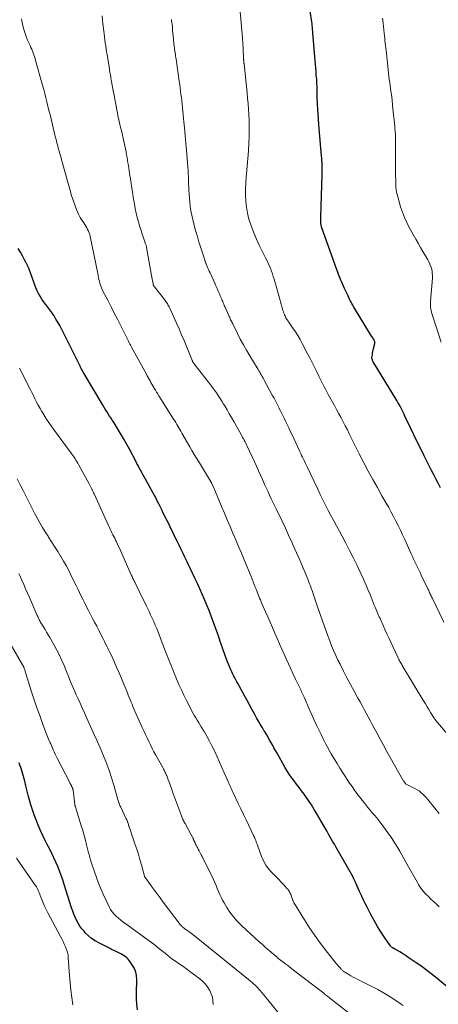
# Model space of a CAD drawing. Units: feet. Extents: x 1985000 to 1990042, y 545000 to 550000.
# Drawn here: x 1985839 to 1985943, y 547080 to 547326 of the extents above; entities that cross this region are included whole.
import ezdxf

# ---------------------------------------------------------------- set-up
doc = ezdxf.new("R2010")
doc.units = ezdxf.units.FT
doc.header["$LTSCALE"] = 100
doc.header["$MEASUREMENT"] = 0
doc.layers.add('CONTOUR INDEX', color=32, linetype='Continuous', lineweight=25)
doc.layers.add('CONTOUR INTERMEDIATE', color=40, linetype='Continuous', lineweight=15)

msp = doc.modelspace()

# ---------------------------------------------------------------- linework, layer by layer
at = {"layer": 'CONTOUR INDEX', "flags": 128}
for points, elevation in [([(1985943.99, 547209.2), (1985943.41, 547210.33), (1985942.83, 547211.46), (1985942.24, 547212.59), (1985941.66, 547213.72), (1985941.08, 547214.86), (1985940.51, 547215.99), (1985939.9, 547217.18), (1985939.04, 547218.92), (1985938.18, 547220.65), (1985937.34, 547222.4), (1985936.5, 547224.15), (1985935.13, 547227.08), (1985934.9, 547227.57), (1985934.66, 547228.06), (1985934.41, 547228.55), (1985934.17, 547229.04), (1985933.91, 547229.52), (1985933.65, 547230), (1985933.38, 547230.47), (1985933.1, 547230.94), (1985927.34, 547240.38), (1985927.23, 547240.57), (1985927.14, 547240.75), (1985927.06, 547240.94), (1985926.99, 547241.14), (1985926.91, 547241.36), (1985926.89, 547241.45), (1985926.88, 547241.53), (1985926.88, 547241.62), (1985926.89, 547241.71), (1985926.99, 547242.35), (1985927.06, 547242.75), (1985927.13, 547243.16), (1985927.22, 547243.56), (1985927.31, 547243.97), (1985927.59, 547245.2), (1985927.61, 547245.29), (1985927.62, 547245.39), (1985927.62, 547245.48), (1985927.61, 547245.58), (1985927.58, 547245.67), (1985927.56, 547245.77), (1985927.52, 547245.85), (1985927.47, 547245.94), (1985927.32, 547246.19), (1985927.19, 547246.39), (1985927.07, 547246.6), (1985926.94, 547246.81), (1985926.81, 547247.01), (1985922.52, 547254), (1985922.3, 547254.37), (1985922.09, 547254.74), (1985921.88, 547255.12), (1985921.68, 547255.5), (1985921.49, 547255.88), (1985921.3, 547256.27), (1985921.12, 547256.66), (1985920.93, 547257.05), (1985920.07, 547258.92), (1985919.82, 547259.48), (1985919.56, 547260.04), (1985919.31, 547260.6), (1985919.07, 547261.16), (1985919.05, 547261.19), (1985918.81, 547261.77), (1985918.57, 547262.35), (1985918.34, 547262.94), (1985918.13, 547263.53), (1985914.33, 547274.24), (1985914.28, 547274.38), (1985914.24, 547274.53), (1985914.21, 547274.67), (1985914.18, 547274.82), (1985914.16, 547274.97), (1985914.14, 547275.12), (1985914.13, 547275.27), (1985914.13, 547275.42), (1985914.14, 547275.64), (1985914.14, 547275.91), (1985914.15, 547276.17), (1985914.16, 547276.43), (1985914.16, 547276.69), (1985914.49, 547287.36), (1985914.5, 547287.94), (1985914.5, 547288.52), (1985914.49, 547289.1), (1985914.48, 547289.68), (1985914.45, 547290.26), (1985914.42, 547290.84), (1985914.38, 547291.41), (1985914.33, 547291.99), (1985913.72, 547298.65), (1985913.62, 547299.88), (1985913.52, 547301.11), (1985913.44, 547302.33), (1985913.37, 547303.56), (1985913.3, 547304.87), (1985913.27, 547305.45), (1985913.25, 547306.02), (1985913.24, 547306.59), (1985913.23, 547307.16), (1985913.23, 547307.23), (1985913.22, 547307.77), (1985913.22, 547308.31), (1985913.2, 547308.84), (1985913.19, 547309.38), (1985913.16, 547309.92), (1985913.14, 547310.45), (1985913.1, 547310.99), (1985913.06, 547311.52), (1985913.01, 547312.17), (1985912.94, 547313.03), (1985912.86, 547313.89), (1985912.79, 547314.75), (1985912.72, 547315.61), (1985912.2, 547321.67), (1985912.19, 547321.83), (1985912.18, 547321.98), (1985912.17, 547322.13), (1985912.16, 547322.29), (1985912.15, 547322.44), (1985912.14, 547322.59), (1985912.13, 547322.75), (1985912.12, 547322.9), (1985912.07, 547323.52), (1985912.03, 547323.98), (1985911.99, 547324.43), (1985911.93, 547324.89), (1985911.88, 547325.35), (1985911.51, 547327.98)], 840), ([(1985949.59, 547081.56), (1985943.12, 547086.88), (1985942, 547087.78), (1985940.87, 547088.66), (1985939.72, 547089.52), (1985938.56, 547090.36), (1985937.65, 547091), (1985936.93, 547091.5), (1985936.2, 547092), (1985935.47, 547092.48), (1985934.73, 547092.96), (1985933.82, 547093.54), (1985933.53, 547093.72), (1985933.23, 547093.9), (1985932.94, 547094.07), (1985932.63, 547094.24), (1985932.27, 547094.44), (1985932.15, 547094.5), (1985932.04, 547094.57), (1985931.93, 547094.65), (1985931.82, 547094.73), (1985931.72, 547094.81), (1985931.62, 547094.9), (1985931.53, 547095), (1985931.45, 547095.11), (1985930.1, 547097.07), (1985929.63, 547097.77), (1985929.16, 547098.48), (1985928.71, 547099.19), (1985928.26, 547099.9), (1985927.83, 547100.63), (1985927.41, 547101.36), (1985927, 547102.09), (1985926.61, 547102.84), (1985925.66, 547104.67), (1985925.18, 547105.63), (1985924.71, 547106.6), (1985924.26, 547107.57), (1985923.82, 547108.55), (1985923.48, 547109.31), (1985923.21, 547109.92), (1985922.94, 547110.52), (1985922.66, 547111.12), (1985922.37, 547111.72), (1985922.08, 547112.31), (1985921.77, 547112.9), (1985921.46, 547113.48), (1985921.13, 547114.06), (1985918.2, 547119.16), (1985917.85, 547119.76), (1985917.51, 547120.35), (1985917.16, 547120.95), (1985916.81, 547121.55), (1985916.46, 547122.14), (1985916.11, 547122.74), (1985915.77, 547123.34), (1985915.43, 547123.93), (1985913.15, 547127.91), (1985912.48, 547129.05), (1985911.77, 547130.18), (1985911.04, 547131.28), (1985910.28, 547132.38), (1985909.94, 547132.86), (1985909.33, 547133.69), (1985908.71, 547134.52), (1985908.09, 547135.35), (1985907.45, 547136.17), (1985906.83, 547136.99), (1985906.24, 547137.84), (1985905.69, 547138.71), (1985905.16, 547139.6), (1985903.21, 547143.04), (1985902.82, 547143.73), (1985902.43, 547144.43), (1985902.04, 547145.12), (1985901.66, 547145.82), (1985901.27, 547146.51), (1985900.87, 547147.2), (1985900.46, 547147.88), (1985900.05, 547148.56), (1985899.93, 547148.75), (1985899.46, 547149.52), (1985899, 547150.29), (1985898.55, 547151.08), (1985898.11, 547151.87), (1985897.65, 547152.7), (1985896.99, 547153.91), (1985896.33, 547155.12), (1985895.66, 547156.33), (1985895, 547157.54), (1985893.75, 547159.84), (1985893.48, 547160.33), (1985893.21, 547160.83), (1985892.94, 547161.32), (1985892.66, 547161.81), (1985892.4, 547162.3), (1985892.15, 547162.8), (1985891.91, 547163.31), (1985891.68, 547163.83), (1985891.26, 547164.84), (1985890.85, 547165.86), (1985890.44, 547166.89), (1985890.06, 547167.93), (1985889.7, 547168.98), (1985889.5, 547169.59), (1985889.04, 547170.94), (1985888.57, 547172.29), (1985888.1, 547173.63), (1985887.62, 547174.98), (1985887.3, 547175.86), (1985886.78, 547177.24), (1985886.26, 547178.62), (1985885.71, 547179.98), (1985885.14, 547181.34), (1985884.56, 547182.69), (1985883.96, 547184.03), (1985883.34, 547185.37), (1985882.71, 547186.7), (1985881.45, 547189.33), (1985881.11, 547190.02), (1985880.78, 547190.72), (1985880.45, 547191.41), (1985880.12, 547192.11), (1985879.79, 547192.8), (1985879.46, 547193.5), (1985879.13, 547194.19), (1985878.79, 547194.88), (1985878.37, 547195.74), (1985877.83, 547196.85), (1985877.28, 547197.97), (1985876.73, 547199.09), (1985876.18, 547200.21), (1985874.84, 547202.92), (1985874.51, 547203.59), (1985874.18, 547204.26), (1985873.85, 547204.92), (1985873.52, 547205.59), (1985873.42, 547205.79), (1985873.03, 547206.55), (1985872.64, 547207.3), (1985872.23, 547208.05), (1985871.82, 547208.8), (1985870.36, 547211.4), (1985870.05, 547211.95), (1985869.74, 547212.51), (1985869.44, 547213.06), (1985869.14, 547213.62), (1985868.84, 547214.18), (1985868.54, 547214.74), (1985868.24, 547215.3), (1985867.94, 547215.86), (1985866.36, 547218.88), (1985865.65, 547220.18), (1985864.93, 547221.48), (1985864.17, 547222.75), (1985863.4, 547224.02), (1985862.54, 547225.39), (1985862.18, 547225.97), (1985861.81, 547226.53), (1985861.45, 547227.1), (1985861.08, 547227.67), (1985860.72, 547228.24), (1985860.36, 547228.81), (1985860, 547229.38), (1985859.65, 547229.96), (1985854.99, 547237.79), (1985854.94, 547237.88), (1985854.89, 547237.97), (1985854.84, 547238.06), (1985854.78, 547238.15), (1985854.73, 547238.24), (1985854.68, 547238.33), (1985854.63, 547238.43), (1985854.59, 547238.52), (1985854.48, 547238.72), (1985854.38, 547238.92), (1985854.28, 547239.11), (1985854.18, 547239.31), (1985854.08, 547239.51), (1985849.4, 547248.87), (1985848.98, 547249.69), (1985848.53, 547250.49), (1985848.06, 547251.28), (1985847.57, 547252.06), (1985847.49, 547252.18), (1985847.01, 547252.88), (1985846.52, 547253.57), (1985846.02, 547254.25), (1985845.49, 547254.91), (1985845.41, 547255.02), (1985844.94, 547255.64), (1985844.5, 547256.27), (1985844.1, 547256.94), (1985843.72, 547257.62), (1985843.38, 547258.32), (1985843.06, 547259.03), (1985842.77, 547259.76), (1985842.5, 547260.49), (1985841.71, 547262.77), (1985841.45, 547263.45), (1985841.18, 547264.12), (1985840.87, 547264.78), (1985840.54, 547265.44), (1985840.22, 547266.05), (1985839.71, 547267), (1985839.19, 547267.94), (1985838.66, 547268.88)], 820), ([(1985868.41, 547079.09), (1985868.24, 547080.48), (1985868.16, 547081.88), (1985868.14, 547083.28), (1985868.2, 547086.68), (1985868.13, 547087.61), (1985867.95, 547088.5), (1985867.61, 547089.36), (1985867.17, 547090.18), (1985866.6, 547091.02), (1985866.34, 547091.38), (1985866.05, 547091.71), (1985865.73, 547092.02), (1985865.4, 547092.32), (1985865.03, 547092.58), (1985864.66, 547092.82), (1985864.27, 547093.04), (1985863.88, 547093.25), (1985863.59, 547093.38), (1985863.04, 547093.64), (1985862.49, 547093.9), (1985861.94, 547094.16), (1985861.4, 547094.43), (1985858.73, 547095.77), (1985857.81, 547096.29), (1985856.93, 547096.88), (1985856.13, 547097.57), (1985855.37, 547098.32), (1985855.05, 547098.67), (1985854.52, 547099.31), (1985854.03, 547099.97), (1985853.59, 547100.68), (1985853.19, 547101.41), (1985852.84, 547102.16), (1985852.52, 547102.93), (1985852.23, 547103.71), (1985851.96, 547104.5), (1985850.14, 547110.33), (1985849.77, 547111.46), (1985849.38, 547112.59), (1985848.96, 547113.7), (1985848.52, 547114.81), (1985848.05, 547115.91), (1985847.56, 547116.99), (1985847.03, 547118.06), (1985846.49, 547119.12), (1985845.86, 547120.31), (1985845.25, 547121.5), (1985844.66, 547122.71), (1985844.11, 547123.93), (1985843.58, 547125.16), (1985843.09, 547126.41), (1985842.63, 547127.67), (1985842.2, 547128.94), (1985841.8, 547130.22), (1985841.2, 547132.26), (1985841.11, 547132.58), (1985841.02, 547132.91), (1985840.94, 547133.24), (1985840.87, 547133.57), (1985840.8, 547133.9), (1985840.72, 547134.23), (1985840.65, 547134.56), (1985840.57, 547134.89), (1985840.29, 547136.08), (1985840.14, 547136.66), (1985839.99, 547137.24), (1985839.81, 547137.81), (1985839.63, 547138.39), (1985839.44, 547138.96), (1985839.25, 547139.53), (1985839.05, 547140.09), (1985838.86, 547140.66)], 800)]:
    msp.add_lwpolyline(points, dxfattribs=dict(at, elevation=elevation))
at = {"layer": 'CONTOUR INTERMEDIATE', "flags": 128}
for points, elevation in [([(1985944.83, 547175.72), (1985941.88, 547181.81), (1985941.76, 547182.06), (1985941.64, 547182.31), (1985941.52, 547182.56), (1985941.4, 547182.82), (1985941.28, 547183.07), (1985941.16, 547183.32), (1985941.04, 547183.58), (1985940.92, 547183.83), (1985939.2, 547187.42), (1985938.88, 547188.08), (1985938.56, 547188.75), (1985938.24, 547189.42), (1985937.92, 547190.08), (1985937.6, 547190.75), (1985937.28, 547191.42), (1985936.97, 547192.09), (1985936.67, 547192.76), (1985935.06, 547196.33), (1985934.52, 547197.48), (1985933.98, 547198.64), (1985933.42, 547199.78), (1985932.85, 547200.92), (1985932.27, 547202.06), (1985931.67, 547203.18), (1985931.06, 547204.3), (1985930.43, 547205.41), (1985929.38, 547207.24), (1985928.23, 547209.26), (1985927.09, 547211.3), (1985925.98, 547213.34), (1985924.89, 547215.4), (1985923.7, 547217.67), (1985923.19, 547218.66), (1985922.69, 547219.65), (1985922.2, 547220.65), (1985921.72, 547221.65), (1985921.24, 547222.65), (1985920.75, 547223.65), (1985920.24, 547224.64), (1985919.73, 547225.63), (1985919.7, 547225.68), (1985919.17, 547226.69), (1985918.63, 547227.69), (1985918.08, 547228.7), (1985917.53, 547229.7), (1985916.33, 547231.85), (1985915.98, 547232.49), (1985915.64, 547233.13), (1985915.3, 547233.77), (1985914.96, 547234.41), (1985914.63, 547235.06), (1985914.3, 547235.71), (1985913.98, 547236.36), (1985913.66, 547237.01), (1985913.13, 547238.08), (1985912.55, 547239.27), (1985911.95, 547240.45), (1985911.35, 547241.63), (1985910.74, 547242.8), (1985909.5, 547245.17), (1985908.96, 547246.17), (1985908.39, 547247.14), (1985907.78, 547248.1), (1985907.15, 547249.04), (1985906.15, 547250.46), (1985906, 547250.68), (1985905.86, 547250.9), (1985905.71, 547251.12), (1985905.57, 547251.34), (1985905.43, 547251.57), (1985905.31, 547251.8), (1985905.2, 547252.04), (1985905.1, 547252.28), (1985905.04, 547252.45), (1985904.91, 547252.78), (1985904.8, 547253.11), (1985904.69, 547253.44), (1985904.59, 547253.78), (1985904.42, 547254.34), (1985904.24, 547254.96), (1985904.06, 547255.57), (1985903.89, 547256.19), (1985903.71, 547256.81), (1985902.45, 547261.24), (1985902.25, 547261.91), (1985902.04, 547262.57), (1985901.81, 547263.22), (1985901.56, 547263.87), (1985901.29, 547264.51), (1985901.02, 547265.14), (1985900.72, 547265.77), (1985900.42, 547266.4), (1985899.52, 547268.16), (1985898.78, 547269.67), (1985898.08, 547271.2), (1985897.44, 547272.75), (1985896.83, 547274.31), (1985896.67, 547274.73), (1985896.21, 547276.18), (1985895.83, 547277.64), (1985895.58, 547279.13), (1985895.42, 547280.63), (1985895.36, 547282.15), (1985895.35, 547283.67), (1985895.42, 547285.19), (1985895.53, 547286.71), (1985895.62, 547287.49), (1985895.79, 547289.4), (1985895.95, 547291.31), (1985896.07, 547293.22), (1985896.16, 547295.13), (1985896.22, 547296.74), (1985896.26, 547298.11), (1985896.26, 547299.48), (1985896.23, 547300.85), (1985896.16, 547302.22), (1985896.07, 547303.58), (1985895.97, 547304.95), (1985895.85, 547306.32), (1985895.72, 547307.68), (1985894.98, 547314.89), (1985894.97, 547314.98), (1985894.96, 547315.07), (1985894.95, 547315.16), (1985894.94, 547315.26), (1985894.93, 547315.35), (1985894.93, 547315.44), (1985894.92, 547315.53), (1985894.91, 547315.62), (1985894.89, 547315.77), (1985894.88, 547315.88), (1985894.74, 547318.95), (1985894.73, 547319.26), (1985894.71, 547319.56), (1985894.69, 547319.86), (1985894.66, 547320.17), (1985894.64, 547320.47), (1985894.61, 547320.78), (1985894.59, 547321.08), (1985894.56, 547321.38), (1985893.68, 547331.7)], 836), ([(1985943.63, 547128.06), (1985942.55, 547129.37), (1985941.19, 547131.07), (1985940.8, 547131.54), (1985940.4, 547132), (1985939.99, 547132.44), (1985939.56, 547132.87), (1985939.11, 547133.27), (1985938.64, 547133.64), (1985938.13, 547133.97), (1985937.6, 547134.26), (1985935.45, 547135.31), (1985935.43, 547135.32), (1985935.41, 547135.33), (1985935.4, 547135.34), (1985935.38, 547135.35), (1985935.31, 547135.41), (1985935.29, 547135.42), (1985935.27, 547135.44), (1985935.26, 547135.45), (1985935.24, 547135.47), (1985935.07, 547135.71), (1985934.98, 547135.85), (1985934.88, 547135.99), (1985934.8, 547136.14), (1985934.71, 547136.28), (1985931.45, 547142), (1985930.6, 547143.52), (1985929.75, 547145.04), (1985928.91, 547146.57), (1985928.08, 547148.11), (1985927.43, 547149.31), (1985926.93, 547150.25), (1985926.43, 547151.18), (1985925.93, 547152.12), (1985925.43, 547153.05), (1985924.93, 547153.99), (1985924.42, 547154.92), (1985923.91, 547155.85), (1985923.4, 547156.78), (1985922.43, 547158.51), (1985921.52, 547160.17), (1985920.63, 547161.84), (1985919.77, 547163.53), (1985918.92, 547165.22), (1985918.41, 547166.27), (1985917.85, 547167.45), (1985917.32, 547168.65), (1985916.82, 547169.86), (1985916.35, 547171.08), (1985915.79, 547172.58), (1985915.12, 547174.43), (1985914.45, 547176.29), (1985913.8, 547178.16), (1985913.15, 547180.03), (1985912.15, 547183), (1985912.02, 547183.38), (1985911.88, 547183.77), (1985911.75, 547184.15), (1985911.61, 547184.53), (1985911.46, 547184.91), (1985911.32, 547185.29), (1985911.17, 547185.67), (1985911.02, 547186.05), (1985910.28, 547187.88), (1985909.75, 547189.16), (1985909.21, 547190.45), (1985908.65, 547191.73), (1985908.09, 547193), (1985907.67, 547193.95), (1985906.89, 547195.69), (1985906.09, 547197.42), (1985905.28, 547199.15), (1985904.46, 547200.87), (1985902.95, 547204), (1985902.55, 547204.83), (1985902.15, 547205.67), (1985901.75, 547206.5), (1985901.36, 547207.34), (1985900.97, 547208.18), (1985900.58, 547209.03), (1985900.2, 547209.87), (1985899.83, 547210.72), (1985899.59, 547211.25), (1985899.1, 547212.37), (1985898.61, 547213.48), (1985898.1, 547214.59), (1985897.59, 547215.69), (1985895.78, 547219.57), (1985895.6, 547219.94), (1985895.42, 547220.31), (1985895.23, 547220.68), (1985895.03, 547221.05), (1985894.83, 547221.41), (1985894.63, 547221.78), (1985894.43, 547222.14), (1985894.23, 547222.5), (1985892.39, 547225.76), (1985891.84, 547226.73), (1985891.29, 547227.69), (1985890.73, 547228.66), (1985890.17, 547229.62), (1985889.88, 547230.1), (1985889.45, 547230.81), (1985889.01, 547231.51), (1985888.55, 547232.2), (1985888.07, 547232.89), (1985887.58, 547233.56), (1985887.09, 547234.23), (1985886.59, 547234.89), (1985886.08, 547235.55), (1985882.46, 547240.23), (1985882.37, 547240.35), (1985882.3, 547240.46), (1985882.22, 547240.58), (1985882.15, 547240.69), (1985882.09, 547240.82), (1985882.03, 547240.94), (1985881.97, 547241.07), (1985881.92, 547241.19), (1985880.02, 547245.9), (1985879.41, 547247.36), (1985878.79, 547248.82), (1985878.16, 547250.26), (1985877.5, 547251.71), (1985876.44, 547254.01), (1985876.3, 547254.29), (1985876.16, 547254.57), (1985876, 547254.85), (1985875.84, 547255.11), (1985875.67, 547255.38), (1985875.49, 547255.64), (1985875.31, 547255.89), (1985875.12, 547256.14), (1985872.63, 547259.3), (1985872.58, 547259.36), (1985872.54, 547259.43), (1985872.49, 547259.49), (1985872.45, 547259.56), (1985872.42, 547259.63), (1985872.38, 547259.7), (1985872.36, 547259.77), (1985872.34, 547259.85), (1985872.27, 547260.2), (1985872.22, 547260.45), (1985872.17, 547260.7), (1985872.13, 547260.96), (1985872.08, 547261.21), (1985870.66, 547269.08), (1985870.6, 547269.39), (1985870.52, 547269.7), (1985870.43, 547270), (1985870.34, 547270.3), (1985869.9, 547271.51), (1985869.59, 547272.41), (1985869.29, 547273.32), (1985869.01, 547274.23), (1985868.74, 547275.15), (1985868.64, 547275.49), (1985868.35, 547276.59), (1985868.08, 547277.69), (1985867.85, 547278.8), (1985867.64, 547279.92), (1985867.57, 547280.35), (1985867.35, 547281.69), (1985867.13, 547283.02), (1985866.92, 547284.36), (1985866.71, 547285.7), (1985866.42, 547287.54), (1985866.32, 547288.2), (1985866.22, 547288.87), (1985866.11, 547289.53), (1985866.01, 547290.19), (1985865.9, 547290.86), (1985865.79, 547291.52), (1985865.67, 547292.18), (1985865.56, 547292.84), (1985865.53, 547292.99), (1985865.39, 547293.73), (1985865.24, 547294.46), (1985865.08, 547295.19), (1985864.92, 547295.92), (1985864.37, 547298.25), (1985864.24, 547298.79), (1985864.11, 547299.34), (1985863.98, 547299.89), (1985863.85, 547300.43), (1985863.72, 547300.98), (1985863.6, 547301.53), (1985863.49, 547302.08), (1985863.38, 547302.63), (1985863.16, 547303.74), (1985862.95, 547304.85), (1985862.74, 547305.96), (1985862.54, 547307.07), (1985862.34, 547308.18), (1985861.92, 547310.48), (1985861.85, 547310.87), (1985861.78, 547311.26), (1985861.71, 547311.65), (1985861.64, 547312.05), (1985861.58, 547312.44), (1985861.51, 547312.83), (1985861.45, 547313.22), (1985861.38, 547313.62), (1985860.8, 547317.18), (1985860.68, 547317.91), (1985860.57, 547318.65), (1985860.46, 547319.38), (1985860.35, 547320.12), (1985860.25, 547320.85), (1985860.15, 547321.59), (1985860.06, 547322.33), (1985859.97, 547323.06), (1985859.78, 547324.87), (1985859.67, 547325.85), (1985859.57, 547326.82)], 828), ([(1985943.69, 547104.8), (1985942.96, 547105.46), (1985942.23, 547106.12), (1985941.51, 547106.79), (1985940.87, 547107.39), (1985940.49, 547107.77), (1985940.11, 547108.16), (1985939.76, 547108.57), (1985939.41, 547109), (1985939.09, 547109.44), (1985938.78, 547109.88), (1985938.49, 547110.34), (1985938.22, 547110.81), (1985935.38, 547115.88), (1985934.87, 547116.79), (1985934.35, 547117.7), (1985933.83, 547118.6), (1985933.31, 547119.5), (1985932.78, 547120.4), (1985932.22, 547121.28), (1985931.64, 547122.14), (1985931.04, 547123), (1985929.65, 547124.91), (1985929.14, 547125.59), (1985928.62, 547126.27), (1985928.07, 547126.93), (1985927.52, 547127.58), (1985926.96, 547128.22), (1985926.41, 547128.87), (1985925.86, 547129.53), (1985925.32, 547130.19), (1985925.07, 547130.5), (1985924.42, 547131.32), (1985923.78, 547132.15), (1985923.15, 547133), (1985922.54, 547133.85), (1985922.52, 547133.87), (1985921.91, 547134.75), (1985921.31, 547135.63), (1985920.72, 547136.51), (1985920.14, 547137.41), (1985918.9, 547139.34), (1985918.17, 547140.51), (1985917.45, 547141.69), (1985916.75, 547142.88), (1985916.07, 547144.08), (1985916.01, 547144.18), (1985915.38, 547145.34), (1985914.77, 547146.51), (1985914.18, 547147.69), (1985913.6, 547148.87), (1985913.04, 547150.07), (1985912.49, 547151.26), (1985911.95, 547152.47), (1985911.41, 547153.67), (1985909.94, 547156.99), (1985909.79, 547157.33), (1985909.64, 547157.66), (1985909.49, 547158), (1985909.34, 547158.33), (1985909.19, 547158.67), (1985909.03, 547159), (1985908.88, 547159.34), (1985908.72, 547159.67), (1985907.85, 547161.53), (1985907.26, 547162.8), (1985906.68, 547164.06), (1985906.09, 547165.33), (1985905.51, 547166.6), (1985905.01, 547167.71), (1985904.41, 547169.03), (1985903.82, 547170.36), (1985903.24, 547171.68), (1985902.67, 547173.01), (1985902.1, 547174.35), (1985901.52, 547175.68), (1985900.94, 547177.01), (1985900.36, 547178.33), (1985899.45, 547180.39), (1985899.26, 547180.83), (1985899.07, 547181.28), (1985898.87, 547181.72), (1985898.68, 547182.17), (1985898.5, 547182.62), (1985898.31, 547183.06), (1985898.14, 547183.52), (1985897.96, 547183.97), (1985897.79, 547184.42), (1985897.53, 547185.09), (1985897.26, 547185.77), (1985896.99, 547186.44), (1985896.72, 547187.11), (1985895.01, 547191.23), (1985894.31, 547192.9), (1985893.61, 547194.57), (1985892.91, 547196.24), (1985892.2, 547197.91), (1985891.49, 547199.57), (1985890.78, 547201.24), (1985890.07, 547202.91), (1985889.37, 547204.58), (1985887.65, 547208.64), (1985887.25, 547209.53), (1985886.83, 547210.41), (1985886.37, 547211.27), (1985885.89, 547212.12), (1985885.38, 547212.95), (1985884.87, 547213.78), (1985884.36, 547214.61), (1985883.84, 547215.44), (1985883.7, 547215.66), (1985883.11, 547216.6), (1985882.54, 547217.54), (1985881.97, 547218.5), (1985881.42, 547219.45), (1985879.47, 547222.87), (1985879.22, 547223.31), (1985878.97, 547223.74), (1985878.72, 547224.17), (1985878.46, 547224.6), (1985878.2, 547225.03), (1985877.94, 547225.45), (1985877.67, 547225.88), (1985877.41, 547226.3), (1985873.75, 547232.12), (1985873.45, 547232.6), (1985873.15, 547233.09), (1985872.86, 547233.57), (1985872.56, 547234.05), (1985872.47, 547234.21), (1985872.23, 547234.62), (1985871.99, 547235.03), (1985871.76, 547235.45), (1985871.53, 547235.87), (1985871.3, 547236.29), (1985871.07, 547236.71), (1985870.84, 547237.12), (1985870.61, 547237.54), (1985866.91, 547244.26), (1985866.81, 547244.44), (1985866.72, 547244.63), (1985866.62, 547244.81), (1985866.52, 547244.99), (1985866.42, 547245.17), (1985866.33, 547245.36), (1985866.23, 547245.54), (1985866.14, 547245.73), (1985864.13, 547249.74), (1985863.37, 547251.26), (1985862.6, 547252.78), (1985861.82, 547254.3), (1985861.05, 547255.81), (1985859.7, 547258.41), (1985859.6, 547258.62), (1985859.49, 547258.84), (1985859.4, 547259.06), (1985859.3, 547259.28), (1985859.22, 547259.5), (1985859.14, 547259.72), (1985859.07, 547259.95), (1985859.01, 547260.18), (1985858.9, 547260.69), (1985858.79, 547261.17), (1985858.68, 547261.66), (1985858.57, 547262.14), (1985858.47, 547262.63), (1985856.59, 547271.88), (1985856.47, 547272.33), (1985856.33, 547272.77), (1985856.16, 547273.2), (1985855.95, 547273.62), (1985855.72, 547274.02), (1985855.49, 547274.43), (1985855.24, 547274.82), (1985854.99, 547275.22), (1985854.55, 547275.88), (1985854.1, 547276.62), (1985853.69, 547277.38), (1985853.33, 547278.16), (1985853.02, 547278.97), (1985852.16, 547281.44), (1985851.97, 547282), (1985851.8, 547282.56), (1985851.64, 547283.12), (1985851.49, 547283.69), (1985851.34, 547284.26), (1985851.19, 547284.83), (1985851.04, 547285.4), (1985850.88, 547285.97), (1985849.68, 547290.17), (1985849.46, 547290.97), (1985849.23, 547291.77), (1985849.01, 547292.57), (1985848.79, 547293.36), (1985848.64, 547293.91), (1985848.5, 547294.43), (1985848.36, 547294.96), (1985848.22, 547295.49), (1985848.08, 547296.02), (1985847.94, 547296.56), (1985847.81, 547297.09), (1985847.68, 547297.62), (1985847.55, 547298.15), (1985846.82, 547301.19), (1985846.57, 547302.24), (1985846.31, 547303.29), (1985846.06, 547304.34), (1985845.8, 547305.39), (1985845.54, 547306.44), (1985845.27, 547307.49), (1985844.99, 547308.53), (1985844.71, 547309.57), (1985842.99, 547315.75), (1985842.86, 547316.22), (1985842.71, 547316.69), (1985842.54, 547317.15), (1985842.37, 547317.61), (1985842.18, 547318.06), (1985842, 547318.51), (1985841.8, 547318.97), (1985841.61, 547319.42), (1985840.98, 547320.82), (1985840.51, 547321.99), (1985840.1, 547323.17), (1985839.78, 547324.38), (1985839.51, 547325.61), (1985839.42, 547326.13)], 824), ([(1985949.31, 547143.6), (1985942.84, 547151.2), (1985942.78, 547151.27), (1985942.72, 547151.34), (1985942.67, 547151.42), (1985942.61, 547151.49), (1985942.52, 547151.6), (1985942.51, 547151.62), (1985942.5, 547151.63), (1985942.49, 547151.65), (1985942.48, 547151.67), (1985942.43, 547151.73), (1985942.42, 547151.75), (1985942.41, 547151.77), (1985942.4, 547151.78), (1985942.39, 547151.8), (1985941.53, 547153.21), (1985941.09, 547153.93), (1985940.65, 547154.65), (1985940.21, 547155.37), (1985939.77, 547156.09), (1985934.46, 547164.89), (1985934.31, 547165.14), (1985934.16, 547165.4), (1985934.01, 547165.66), (1985933.87, 547165.92), (1985933.72, 547166.18), (1985933.59, 547166.44), (1985933.45, 547166.71), (1985933.33, 547166.98), (1985931.58, 547170.76), (1985931.09, 547171.8), (1985930.62, 547172.84), (1985930.14, 547173.88), (1985929.66, 547174.92), (1985929.08, 547176.2), (1985928.9, 547176.6), (1985928.72, 547177.01), (1985928.53, 547177.42), (1985928.35, 547177.82), (1985928.17, 547178.23), (1985928, 547178.64), (1985927.83, 547179.05), (1985927.66, 547179.47), (1985927.47, 547179.95), (1985927.2, 547180.61), (1985926.94, 547181.26), (1985926.67, 547181.92), (1985926.4, 547182.58), (1985925.89, 547183.84), (1985925.35, 547185.12), (1985924.8, 547186.4), (1985924.22, 547187.66), (1985923.63, 547188.92), (1985923.1, 547190.02), (1985922.21, 547191.82), (1985921.31, 547193.61), (1985920.38, 547195.38), (1985919.43, 547197.15), (1985918.75, 547198.4), (1985918.05, 547199.7), (1985917.35, 547200.99), (1985916.66, 547202.29), (1985915.97, 547203.59), (1985915.3, 547204.9), (1985914.64, 547206.21), (1985913.99, 547207.53), (1985913.35, 547208.86), (1985910.69, 547214.46), (1985910.46, 547214.93), (1985910.24, 547215.4), (1985910.02, 547215.88), (1985909.8, 547216.35), (1985909.57, 547216.82), (1985909.35, 547217.3), (1985909.13, 547217.77), (1985908.91, 547218.24), (1985906.9, 547222.54), (1985906.52, 547223.35), (1985906.13, 547224.17), (1985905.75, 547224.98), (1985905.36, 547225.79), (1985904.97, 547226.61), (1985904.57, 547227.41), (1985904.17, 547228.22), (1985903.76, 547229.02), (1985903.74, 547229.06), (1985903.31, 547229.88), (1985902.88, 547230.7), (1985902.45, 547231.52), (1985902.01, 547232.34), (1985899.93, 547236.21), (1985899.73, 547236.57), (1985899.52, 547236.94), (1985899.31, 547237.3), (1985899.1, 547237.66), (1985898.89, 547238.02), (1985898.67, 547238.37), (1985898.46, 547238.73), (1985898.24, 547239.09), (1985896.41, 547242.1), (1985895.59, 547243.48), (1985894.8, 547244.87), (1985894.05, 547246.28), (1985893.31, 547247.71), (1985892.14, 547250.05), (1985892.01, 547250.32), (1985891.89, 547250.58), (1985891.76, 547250.84), (1985891.63, 547251.1), (1985891.51, 547251.37), (1985891.39, 547251.63), (1985891.27, 547251.9), (1985891.15, 547252.17), (1985890.18, 547254.37), (1985890.04, 547254.68), (1985889.91, 547254.99), (1985889.78, 547255.31), (1985889.65, 547255.63), (1985889.52, 547255.94), (1985889.4, 547256.26), (1985889.26, 547256.58), (1985889.13, 547256.89), (1985888.83, 547257.59), (1985888.54, 547258.25), (1985888.25, 547258.91), (1985887.95, 547259.57), (1985887.66, 547260.23), (1985886.49, 547262.83), (1985886.31, 547263.21), (1985886.14, 547263.59), (1985885.98, 547263.98), (1985885.81, 547264.36), (1985885.56, 547264.94), (1985885.52, 547265.04), (1985885.48, 547265.13), (1985885.44, 547265.23), (1985885.4, 547265.33), (1985885.36, 547265.42), (1985885.33, 547265.52), (1985885.29, 547265.62), (1985885.26, 547265.72), (1985884.67, 547267.52), (1985884.35, 547268.52), (1985884.03, 547269.52), (1985883.72, 547270.52), (1985883.41, 547271.53), (1985883.03, 547272.82), (1985882.73, 547273.89), (1985882.44, 547274.97), (1985882.18, 547276.06), (1985881.93, 547277.15), (1985881.73, 547278.25), (1985881.55, 547279.35), (1985881.43, 547280.46), (1985881.34, 547281.57), (1985881.28, 547282.49), (1985881.23, 547283.33), (1985881.19, 547284.17), (1985881.16, 547285.01), (1985881.13, 547285.86), (1985881.09, 547286.7), (1985881.05, 547287.54), (1985881, 547288.38), (1985880.94, 547289.22), (1985880.52, 547294.4), (1985880.48, 547294.87), (1985880.44, 547295.35), (1985880.4, 547295.83), (1985880.36, 547296.3), (1985880.32, 547296.78), (1985880.28, 547297.26), (1985880.24, 547297.73), (1985880.19, 547298.21), (1985879.98, 547300.42), (1985879.9, 547301.29), (1985879.81, 547302.16), (1985879.73, 547303.03), (1985879.64, 547303.9), (1985879.62, 547304.01), (1985879.54, 547304.82), (1985879.44, 547305.64), (1985879.34, 547306.46), (1985879.24, 547307.27), (1985879.14, 547308.09), (1985879.03, 547308.91), (1985878.92, 547309.72), (1985878.8, 547310.53), (1985878.02, 547316.02), (1985877.96, 547316.43), (1985877.9, 547316.84), (1985877.84, 547317.25), (1985877.78, 547317.65), (1985877.72, 547318.06), (1985877.66, 547318.47), (1985877.61, 547318.88), (1985877.55, 547319.29), (1985877.55, 547319.35), (1985877.49, 547319.78), (1985877.44, 547320.22), (1985877.4, 547320.66), (1985877.36, 547321.1), (1985877.3, 547321.77), (1985877.23, 547322.55), (1985877.16, 547323.32), (1985877.09, 547324.09), (1985877.01, 547324.87), (1985876.99, 547325.05), (1985876.9, 547325.91)], 832), ([(1985944.19, 547245.49), (1985941.85, 547252.62), (1985941.74, 547252.99), (1985941.64, 547253.37), (1985941.57, 547253.75), (1985941.52, 547254.14), (1985941.49, 547254.53), (1985941.47, 547254.92), (1985941.47, 547255.31), (1985941.5, 547255.7), (1985941.96, 547261.49), (1985941.98, 547262.09), (1985941.95, 547262.68), (1985941.87, 547263.26), (1985941.74, 547263.84), (1985941.56, 547264.41), (1985941.35, 547264.97), (1985941.1, 547265.51), (1985940.82, 547266.03), (1985940.22, 547267.06), (1985939.62, 547268.09), (1985939.03, 547269.13), (1985938.44, 547270.16), (1985937.85, 547271.2), (1985936.21, 547274.08), (1985935.56, 547275.33), (1985934.97, 547276.61), (1985934.47, 547277.93), (1985934.03, 547279.27), (1985933.22, 547282.05), (1985933.15, 547282.33), (1985933.08, 547282.6), (1985933.02, 547282.88), (1985932.97, 547283.16), (1985932.94, 547283.34), (1985932.92, 547283.53), (1985932.89, 547283.72), (1985932.87, 547283.92), (1985932.86, 547284.11), (1985932.85, 547284.22), (1985932.84, 547284.47), (1985932.83, 547284.71), (1985932.82, 547284.96), (1985932.82, 547285.21), (1985932.8, 547287.61), (1985932.79, 547289.06), (1985932.78, 547290.51), (1985932.77, 547291.95), (1985932.76, 547293.4), (1985932.74, 547297.09), (1985932.74, 547297.11), (1985932.74, 547297.13), (1985932.74, 547297.15), (1985932.74, 547297.17), (1985932.74, 547297.24), (1985932.74, 547297.26), (1985932.73, 547297.28), (1985932.73, 547297.3), (1985932.73, 547297.32), (1985932.68, 547297.94), (1985932.65, 547298.27), (1985932.63, 547298.6), (1985932.6, 547298.93), (1985932.56, 547299.26), (1985932.04, 547304.4), (1985932.01, 547304.75), (1985931.98, 547305.1), (1985931.94, 547305.44), (1985931.91, 547305.79), (1985931.89, 547306.12), (1985931.87, 547306.3), (1985931.85, 547306.49), (1985931.83, 547306.67), (1985931.81, 547306.86), (1985931.78, 547307.04), (1985931.76, 547307.23), (1985931.73, 547307.41), (1985931.7, 547307.59), (1985931.53, 547308.74), (1985931.42, 547309.49), (1985931.31, 547310.25), (1985931.22, 547311.01), (1985931.13, 547311.77), (1985930.48, 547317.57), (1985930.41, 547318.19), (1985930.34, 547318.81), (1985930.28, 547319.43), (1985930.21, 547320.05), (1985930.14, 547320.67), (1985930.08, 547321.29), (1985930.01, 547321.91), (1985929.95, 547322.53), (1985929.68, 547324.99), (1985929.55, 547326.29)], 844), ([(1985934.66, 547080.18), (1985934.21, 547080.49), (1985932.31, 547081.77), (1985930.36, 547082.99), (1985928.36, 547084.12), (1985926.33, 547085.19), (1985923.36, 547086.66), (1985922.78, 547086.96), (1985922.21, 547087.26), (1985921.65, 547087.57), (1985921.09, 547087.89), (1985920.28, 547088.37), (1985920.13, 547088.46), (1985919.99, 547088.56), (1985919.86, 547088.66), (1985919.73, 547088.77), (1985919.6, 547088.89), (1985919.48, 547089), (1985919.36, 547089.12), (1985919.24, 547089.25), (1985918.95, 547089.54), (1985918.7, 547089.81), (1985918.45, 547090.09), (1985918.2, 547090.37), (1985917.96, 547090.66), (1985915.46, 547093.78), (1985914.02, 547095.66), (1985912.62, 547097.58), (1985911.29, 547099.55), (1985910.02, 547101.55), (1985907.51, 547105.64), (1985907.43, 547105.78), (1985907.36, 547105.93), (1985907.28, 547106.07), (1985907.22, 547106.22), (1985907.16, 547106.37), (1985907.1, 547106.53), (1985907.04, 547106.68), (1985906.98, 547106.83), (1985906.8, 547107.37), (1985906.7, 547107.64), (1985906.59, 547107.9), (1985906.47, 547108.16), (1985906.34, 547108.42), (1985906.2, 547108.67), (1985906.04, 547108.91), (1985905.87, 547109.14), (1985905.69, 547109.35), (1985904.87, 547110.26), (1985904.26, 547110.93), (1985903.64, 547111.58), (1985903.01, 547112.22), (1985902.37, 547112.86), (1985901.91, 547113.32), (1985901.1, 547114.22), (1985900.39, 547115.18), (1985899.81, 547116.23), (1985899.33, 547117.34), (1985898.34, 547120.12), (1985898.23, 547120.42), (1985898.12, 547120.71), (1985898.01, 547121), (1985897.89, 547121.29), (1985897.76, 547121.63), (1985897.71, 547121.75), (1985897.66, 547121.87), (1985897.6, 547121.98), (1985897.55, 547122.09), (1985897.49, 547122.21), (1985897.43, 547122.32), (1985897.38, 547122.43), (1985897.32, 547122.55), (1985896.13, 547125.06), (1985895.48, 547126.43), (1985894.83, 547127.8), (1985894.18, 547129.18), (1985893.53, 547130.55), (1985892.3, 547133.15), (1985892.13, 547133.52), (1985891.95, 547133.9), (1985891.77, 547134.28), (1985891.6, 547134.65), (1985891.43, 547135.03), (1985891.26, 547135.41), (1985891.09, 547135.79), (1985890.92, 547136.17), (1985890.04, 547138.19), (1985889.45, 547139.51), (1985888.86, 547140.84), (1985888.26, 547142.16), (1985887.65, 547143.48), (1985887.57, 547143.65), (1985886.98, 547144.87), (1985886.36, 547146.08), (1985885.7, 547147.27), (1985885.02, 547148.44), (1985884.29, 547149.67), (1985883.96, 547150.22), (1985883.62, 547150.77), (1985883.28, 547151.31), (1985882.93, 547151.86), (1985882.6, 547152.4), (1985882.27, 547152.96), (1985881.96, 547153.52), (1985881.66, 547154.09), (1985880.61, 547156.19), (1985879.96, 547157.52), (1985879.34, 547158.85), (1985878.73, 547160.2), (1985878.15, 547161.56), (1985877.53, 547163.05), (1985877.27, 547163.67), (1985877.02, 547164.29), (1985876.77, 547164.91), (1985876.52, 547165.53), (1985876.28, 547166.15), (1985876.04, 547166.78), (1985875.8, 547167.4), (1985875.56, 547168.03), (1985874.59, 547170.59), (1985874.25, 547171.47), (1985873.91, 547172.36), (1985873.56, 547173.24), (1985873.2, 547174.12), (1985872.83, 547174.99), (1985872.45, 547175.86), (1985872.06, 547176.73), (1985871.66, 547177.59), (1985871.27, 547178.4), (1985870.66, 547179.67), (1985870.04, 547180.93), (1985869.43, 547182.19), (1985868.81, 547183.45), (1985867.7, 547185.69), (1985867.59, 547185.92), (1985867.48, 547186.15), (1985867.37, 547186.39), (1985867.26, 547186.62), (1985867.15, 547186.85), (1985867.05, 547187.09), (1985866.94, 547187.32), (1985866.84, 547187.55), (1985864.14, 547193.62), (1985863.88, 547194.2), (1985863.61, 547194.78), (1985863.33, 547195.36), (1985863.05, 547195.93), (1985862.93, 547196.17), (1985862.7, 547196.63), (1985862.48, 547197.08), (1985862.25, 547197.53), (1985862.02, 547197.98), (1985861.8, 547198.44), (1985861.58, 547198.89), (1985861.37, 547199.35), (1985861.16, 547199.81), (1985857.58, 547207.7), (1985857.46, 547207.97), (1985857.33, 547208.24), (1985857.2, 547208.51), (1985857.07, 547208.78), (1985857.02, 547208.89), (1985856.86, 547209.21), (1985856.7, 547209.53), (1985856.53, 547209.84), (1985856.36, 547210.16), (1985853.7, 547215.01), (1985853.49, 547215.38), (1985853.28, 547215.75), (1985853.05, 547216.11), (1985852.83, 547216.46), (1985852.59, 547216.81), (1985852.36, 547217.16), (1985852.11, 547217.51), (1985851.86, 547217.85), (1985847.47, 547223.79), (1985846.87, 547224.63), (1985846.28, 547225.48), (1985845.7, 547226.35), (1985845.14, 547227.22), (1985845, 547227.45), (1985844.53, 547228.22), (1985844.08, 547229), (1985843.64, 547229.78), (1985843.22, 547230.58), (1985842.82, 547231.38), (1985842.41, 547232.18), (1985842, 547232.98), (1985841.6, 547233.78), (1985838.93, 547239.06)], 816), ([(1985922.43, 547077.28), (1985916.69, 547081.77), (1985916.46, 547081.95), (1985916.23, 547082.13), (1985916, 547082.31), (1985915.77, 547082.49), (1985915.54, 547082.67), (1985915.31, 547082.85), (1985915.08, 547083.03), (1985914.85, 547083.21), (1985907.33, 547089.02), (1985906.85, 547089.39), (1985906.36, 547089.76), (1985905.87, 547090.12), (1985905.38, 547090.48), (1985905.06, 547090.71), (1985904.73, 547090.96), (1985904.4, 547091.21), (1985904.07, 547091.47), (1985903.76, 547091.73), (1985903.44, 547092), (1985903.12, 547092.27), (1985902.81, 547092.54), (1985902.49, 547092.8), (1985901.64, 547093.52), (1985900.91, 547094.14), (1985900.18, 547094.78), (1985899.46, 547095.42), (1985898.74, 547096.07), (1985894.31, 547100.15), (1985893.29, 547101.18), (1985892.33, 547102.26), (1985891.47, 547103.42), (1985890.67, 547104.63), (1985889.99, 547105.75), (1985889.6, 547106.45), (1985889.23, 547107.15), (1985888.9, 547107.88), (1985888.6, 547108.61), (1985888.3, 547109.35), (1985887.99, 547110.09), (1985887.66, 547110.82), (1985887.32, 547111.54), (1985884.52, 547117.28), (1985884.28, 547117.76), (1985884.04, 547118.23), (1985883.79, 547118.7), (1985883.54, 547119.17), (1985883.35, 547119.52), (1985883.2, 547119.81), (1985883.04, 547120.11), (1985882.9, 547120.4), (1985882.75, 547120.7), (1985882.55, 547121.12), (1985882.51, 547121.21), (1985882.47, 547121.3), (1985882.43, 547121.39), (1985882.4, 547121.48), (1985882.36, 547121.57), (1985882.33, 547121.66), (1985882.29, 547121.75), (1985882.25, 547121.85), (1985882.19, 547121.97), (1985882.12, 547122.13), (1985882.05, 547122.28), (1985881.97, 547122.43), (1985881.89, 547122.58), (1985880.25, 547125.5), (1985880.12, 547125.73), (1985880, 547125.96), (1985879.88, 547126.2), (1985879.76, 547126.44), (1985879.65, 547126.68), (1985879.54, 547126.92), (1985879.44, 547127.16), (1985879.35, 547127.41), (1985877.16, 547133.47), (1985876.89, 547134.22), (1985876.62, 547134.96), (1985876.34, 547135.7), (1985876.06, 547136.44), (1985875.68, 547137.43), (1985875.58, 547137.67), (1985875.48, 547137.92), (1985875.37, 547138.16), (1985875.25, 547138.39), (1985875.13, 547138.63), (1985875.01, 547138.86), (1985874.88, 547139.1), (1985874.76, 547139.33), (1985872.96, 547142.56), (1985872.5, 547143.4), (1985872.05, 547144.25), (1985871.62, 547145.11), (1985871.19, 547145.98), (1985870.78, 547146.85), (1985870.37, 547147.72), (1985869.97, 547148.6), (1985869.57, 547149.48), (1985867.76, 547153.57), (1985867.51, 547154.13), (1985867.27, 547154.69), (1985867.03, 547155.25), (1985866.79, 547155.82), (1985866.56, 547156.38), (1985866.33, 547156.95), (1985866.1, 547157.51), (1985865.87, 547158.08), (1985865, 547160.24), (1985864.41, 547161.66), (1985863.81, 547163.07), (1985863.19, 547164.48), (1985862.56, 547165.88), (1985861.79, 547167.56), (1985861.53, 547168.12), (1985861.26, 547168.67), (1985860.99, 547169.23), (1985860.72, 547169.78), (1985860.44, 547170.34), (1985860.17, 547170.89), (1985859.89, 547171.44), (1985859.61, 547171.99), (1985858.71, 547173.74), (1985858.21, 547174.71), (1985857.7, 547175.68), (1985857.2, 547176.64), (1985856.69, 547177.61), (1985856.59, 547177.79), (1985856.13, 547178.66), (1985855.68, 547179.55), (1985855.24, 547180.43), (1985854.8, 547181.32), (1985854.36, 547182.21), (1985853.93, 547183.1), (1985853.5, 547183.99), (1985853.07, 547184.88), (1985851.97, 547187.13), (1985851.33, 547188.41), (1985850.66, 547189.66), (1985849.96, 547190.9), (1985849.24, 547192.13), (1985849.22, 547192.15), (1985848.48, 547193.36), (1985847.73, 547194.55), (1985846.97, 547195.75), (1985846.2, 547196.94), (1985846.08, 547197.13), (1985845.38, 547198.23), (1985844.7, 547199.33), (1985844.05, 547200.45), (1985843.41, 547201.58), (1985842.79, 547202.72), (1985842.18, 547203.87), (1985841.59, 547205.03), (1985841, 547206.18), (1985839.84, 547208.52), (1985839.11, 547209.98), (1985838.37, 547211.44)], 812), ([(1985903.86, 547078.04), (1985899.87, 547082.95), (1985899, 547083.95), (1985898.09, 547084.91), (1985897.12, 547085.82), (1985896.11, 547086.68), (1985882.2, 547097.87), (1985881.86, 547098.14), (1985881.52, 547098.4), (1985881.17, 547098.65), (1985880.82, 547098.89), (1985880.2, 547099.32), (1985880.16, 547099.35), (1985880.12, 547099.38), (1985880.07, 547099.41), (1985880.03, 547099.44), (1985879.98, 547099.47), (1985879.94, 547099.5), (1985879.9, 547099.54), (1985879.86, 547099.57), (1985879.83, 547099.59), (1985879.78, 547099.63), (1985879.72, 547099.68), (1985879.67, 547099.72), (1985879.62, 547099.77), (1985879.49, 547099.89), (1985879.38, 547100), (1985879.27, 547100.11), (1985879.17, 547100.23), (1985879.08, 547100.35), (1985874.81, 547105.96), (1985874.05, 547106.97), (1985873.29, 547107.99), (1985872.53, 547109.01), (1985871.78, 547110.03), (1985870.35, 547111.98), (1985870.32, 547112.03), (1985870.29, 547112.08), (1985870.26, 547112.13), (1985870.24, 547112.18), (1985870.21, 547112.23), (1985870.19, 547112.28), (1985870.17, 547112.34), (1985870.16, 547112.39), (1985869.37, 547115.26), (1985869, 547116.56), (1985868.61, 547117.86), (1985868.2, 547119.15), (1985867.77, 547120.44), (1985867.25, 547121.94), (1985867.06, 547122.47), (1985866.88, 547123), (1985866.7, 547123.53), (1985866.53, 547124.06), (1985866.26, 547124.87), (1985866.22, 547125), (1985866.18, 547125.13), (1985866.14, 547125.26), (1985866.11, 547125.39), (1985866.07, 547125.52), (1985866.03, 547125.65), (1985865.98, 547125.77), (1985865.93, 547125.9), (1985865.87, 547126.06), (1985865.78, 547126.26), (1985865.7, 547126.47), (1985865.6, 547126.67), (1985865.51, 547126.87), (1985864.2, 547129.6), (1985864.09, 547129.83), (1985863.99, 547130.06), (1985863.9, 547130.3), (1985863.81, 547130.54), (1985863.74, 547130.78), (1985863.66, 547131.02), (1985863.59, 547131.27), (1985863.52, 547131.51), (1985862.51, 547135.1), (1985861.95, 547136.95), (1985861.35, 547138.78), (1985860.66, 547140.59), (1985859.93, 547142.38), (1985859.06, 547144.42), (1985858.72, 547145.18), (1985858.39, 547145.93), (1985858.05, 547146.69), (1985857.7, 547147.44), (1985857.35, 547148.19), (1985857.01, 547148.95), (1985856.67, 547149.7), (1985856.34, 547150.46), (1985855.69, 547151.96), (1985855.16, 547153.16), (1985854.63, 547154.37), (1985854.08, 547155.57), (1985853.53, 547156.77), (1985853.12, 547157.63), (1985852.77, 547158.4), (1985852.43, 547159.17), (1985852.1, 547159.94), (1985851.78, 547160.71), (1985851.47, 547161.49), (1985851.15, 547162.27), (1985850.83, 547163.05), (1985850.52, 547163.83), (1985850.09, 547164.9), (1985849.53, 547166.2), (1985848.94, 547167.48), (1985848.29, 547168.73), (1985847.61, 547169.97), (1985846.49, 547171.9), (1985846.11, 547172.56), (1985845.72, 547173.22), (1985845.32, 547173.87), (1985844.92, 547174.53), (1985844.41, 547175.34), (1985844.26, 547175.59), (1985844.12, 547175.83), (1985843.99, 547176.09), (1985843.85, 547176.34), (1985843.73, 547176.6), (1985843.61, 547176.86), (1985843.49, 547177.12), (1985843.37, 547177.38), (1985841.44, 547181.85), (1985840.96, 547182.93), (1985840.49, 547184.02), (1985840.02, 547185.1), (1985839.55, 547186.19), (1985839.04, 547187.34), (1985838.81, 547187.84)], 808), ([(1985887.27, 547080.41), (1985887.22, 547081.33), (1985887.07, 547082.23), (1985886.79, 547083.1), (1985886.41, 547083.94), (1985886.38, 547083.99), (1985885.87, 547084.79), (1985885.3, 547085.55), (1985884.63, 547086.22), (1985883.91, 547086.85), (1985882.35, 547088.02), (1985881.47, 547088.67), (1985880.58, 547089.31), (1985879.69, 547089.94), (1985878.78, 547090.56), (1985877.89, 547091.19), (1985877, 547091.83), (1985876.13, 547092.5), (1985875.27, 547093.18), (1985874.72, 547093.63), (1985873.59, 547094.54), (1985872.45, 547095.43), (1985871.29, 547096.3), (1985870.12, 547097.16), (1985865.45, 547100.53), (1985864.85, 547100.98), (1985864.25, 547101.44), (1985863.68, 547101.92), (1985863.11, 547102.42), (1985862.58, 547102.95), (1985862.11, 547103.52), (1985861.7, 547104.14), (1985861.34, 547104.79), (1985859.86, 547107.92), (1985859.24, 547109.29), (1985858.66, 547110.68), (1985858.13, 547112.08), (1985857.63, 547113.5), (1985856.93, 547115.63), (1985856.82, 547116), (1985856.71, 547116.36), (1985856.6, 547116.72), (1985856.5, 547117.09), (1985856.4, 547117.46), (1985856.3, 547117.83), (1985856.21, 547118.19), (1985856.11, 547118.56), (1985855.7, 547120.21), (1985855.39, 547121.4), (1985855.07, 547122.58), (1985854.72, 547123.76), (1985854.37, 547124.93), (1985852.89, 547129.66), (1985852.87, 547129.74), (1985852.85, 547129.81), (1985852.83, 547129.89), (1985852.81, 547129.97), (1985852.79, 547130.05), (1985852.77, 547130.13), (1985852.76, 547130.21), (1985852.75, 547130.29), (1985852.32, 547133.83), (1985852.31, 547133.92), (1985852.29, 547134.01), (1985852.27, 547134.11), (1985852.25, 547134.2), (1985852.23, 547134.29), (1985852.2, 547134.37), (1985852.16, 547134.46), (1985852.12, 547134.55), (1985852.03, 547134.73), (1985851.96, 547134.86), (1985851.89, 547134.98), (1985851.83, 547135.11), (1985851.76, 547135.23), (1985851.68, 547135.35), (1985851.62, 547135.48), (1985851.55, 547135.6), (1985851.48, 547135.73), (1985848.39, 547141.81), (1985848.13, 547142.33), (1985847.88, 547142.85), (1985847.63, 547143.38), (1985847.39, 547143.9), (1985847.28, 547144.15), (1985847.1, 547144.55), (1985846.92, 547144.96), (1985846.74, 547145.36), (1985846.56, 547145.77), (1985846.39, 547146.18), (1985846.22, 547146.59), (1985846.05, 547147), (1985845.89, 547147.41), (1985844.71, 547150.47), (1985843.99, 547152.42), (1985843.28, 547154.37), (1985842.62, 547156.34), (1985841.98, 547158.32), (1985840.48, 547163.14), (1985840.41, 547163.36), (1985840.34, 547163.59), (1985840.26, 547163.81), (1985840.19, 547164.03), (1985840.12, 547164.25), (1985840.08, 547164.36), (1985840.04, 547164.47), (1985839.99, 547164.58), (1985839.94, 547164.68), (1985839.89, 547164.78), (1985839.84, 547164.89), (1985839.78, 547164.99), (1985839.72, 547165.09), (1985834.49, 547174.11)], 804), ([(1985852.27, 547080.33), (1985852.02, 547082.15), (1985851.8, 547083.97), (1985851.62, 547085.79), (1985851.47, 547087.61), (1985851.14, 547092.08), (1985851.06, 547092.78), (1985850.92, 547093.48), (1985850.71, 547094.15), (1985850.44, 547094.82), (1985850.14, 547095.47), (1985849.83, 547096.11), (1985849.51, 547096.75), (1985849.17, 547097.39), (1985846.03, 547103.28), (1985845.62, 547104.1), (1985845.22, 547104.92), (1985844.86, 547105.76), (1985844.51, 547106.61), (1985844.14, 547107.57), (1985843.99, 547107.94), (1985843.84, 547108.31), (1985843.68, 547108.68), (1985843.52, 547109.05), (1985843.35, 547109.41), (1985843.16, 547109.76), (1985842.95, 547110.1), (1985842.73, 547110.43), (1985838.17, 547116.87)], 796)]:
    msp.add_lwpolyline(points, dxfattribs=dict(at, elevation=elevation))

doc.saveas('drawing.dxf')
